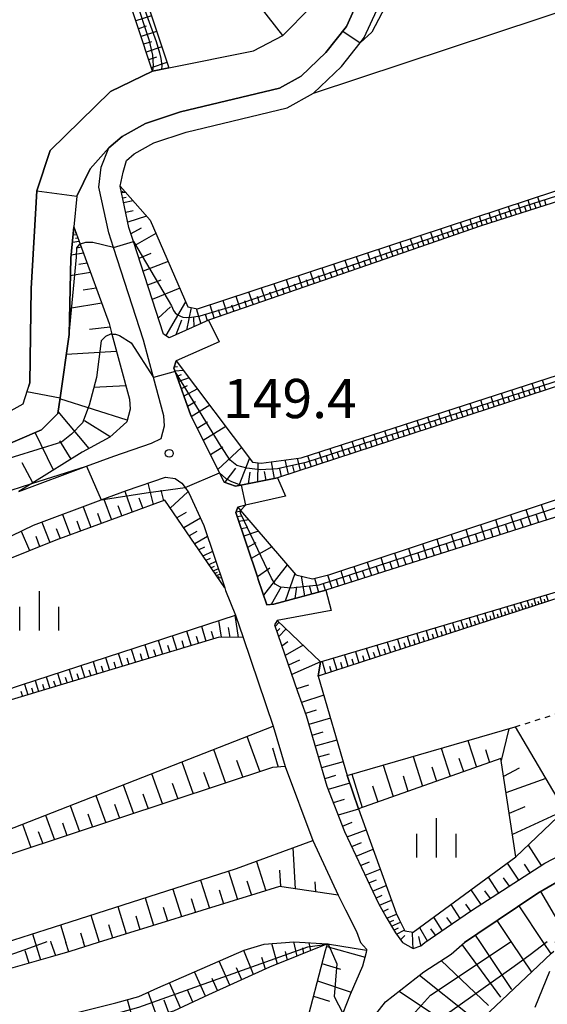
# Model space of a CAD drawing. Extents: x -18000 to -16000, y 88500 to 90000.
# Drawn here: x -17329 to -17278, y 88867 to 88961 of the extents above; entities that cross this region are included whole.
import ezdxf
from ezdxf.enums import TextEntityAlignment as Align

# ---------------------------------------------------------------- set-up
doc = ezdxf.new("R2010")
doc.units = 0
doc.linetypes.add('630100', pattern=[1, 0.5, -0.5])
for name, color, linetype in [('2101000', 7, 'Continuous'), ('2101001', 7, 'Continuous'), ('5101000', 4, 'Continuous'), ('6101110', 6, 'Continuous'), ('6101120', 6, 'Continuous'), ('6101990', 6, 'Continuous'), ('6110000', 1, '611000'), ('6301000', 3, '630100'), ('6302000', 3, 'Continuous'), ('6334000', 3, 'Continuous'), ('7101000', 2, 'Continuous'), ('7101001', 8, 'Continuous'), ('7102000', 6, 'Continuous'), ('7102001', 8, 'Continuous'), ('7201110', 2, 'Continuous'), ('7201120', 2, 'Continuous'), ('7201990', 2, 'Continuous'), ('7312000', 1, 'Continuous')]:
    doc.layers.add(name, color=color, linetype=linetype)
doc.styles.add('PlotAnnotation', font='MS Gothic.ttf')
doc.linetypes.add('611000', pattern='A,1,[3,dmdr.shx,S=0.2,R=0,X=0,Y=0],1', length=2)

# ---------------------------------------------------------------- blocks, each defined once
blk = doc.blocks.new('633400')
at = {"layer": '6334000'}
for points in [[(0, -0.75), (0, 0.75)], [(-0.75, -0.75), (-0.75, 0.15)], [(0.75, -0.75), (0.75, 0.15)]]:
    blk.add_lwpolyline(points, dxfattribs=at)
blk = doc.blocks.new('731200')
at = {"layer": '7312000'}
blk.add_circle((0, 0), 0.15, dxfattribs=at)

msp = doc.modelspace()

# ---------------------------------------------------------------- linework, layer by layer
at = {"layer": '2101000', "flags": 128}
for points in [[(-17310.75, 88932.46), (-17314.49, 88930.77), (-17315.04, 88931.12), (-17317.91, 88939.99), (-17318.34, 88941.32), (-17319.19, 88945.27), (-17318.88, 88946.63), (-17318.58, 88947.74), (-17317.85, 88948.38), (-17315.95, 88949.43), (-17312.88, 88950.45), (-17303.22, 88952.78), (-17300.69, 88954.17), (-17298.03, 88956.72), (-17296.25, 88958.97), (-17295.84, 88959.49), (-17294.65, 88962.1), (-17293.12, 88967.24), (-17292.49, 88972.67)], [(-17328.86, 88916.07), (-17322.39, 88918.49), (-17319.78, 88919.46), (-17316.2, 88920.69), (-17315.26, 88921.16), (-17314.94, 88922.37), (-17315.01, 88923.33), (-17316, 88926.99), (-17316.96, 88930.56), (-17319.83, 88939.41), (-17320.28, 88940.8), (-17321.21, 88945.17), (-17320.99, 88947.11), (-17320.26, 88948.93), (-17319, 88950.03), (-17316.75, 88951.27), (-17313.43, 88952.38), (-17303.95, 88954.66), (-17301.88, 88955.8), (-17299.51, 88958.07), (-17297.56, 88960.54), (-17296.53, 88962.81)], [(-17309.72, 88930.4), (-17313.83, 88928.59), (-17314.04, 88927.87), (-17313.93, 88927.57), (-17312.44, 88923.34), (-17309.7, 88917.88), (-17309.25, 88916.98), (-17308.15, 88916.59), (-17307.64, 88916.69), (-17304.13, 88917.39)], [(-17332.58, 88910.41), (-17327.48, 88912.85), (-17321, 88915.27), (-17318.59, 88916.17), (-17314.86, 88917.46), (-17313.94, 88917.31), (-17313.29, 88916.89), (-17312.98, 88916.45), (-17312.63, 88915.95), (-17311.18, 88912.84), (-17309.19, 88906.87), (-17309.1, 88906.63), (-17308.17, 88904.27), (-17307.43, 88902.12), (-17304.56, 88893.66), (-17303.42, 88889.79), (-17300.77, 88882.72), (-17298.34, 88877.5), (-17297.63, 88876.08), (-17296.6, 88874.02), (-17296.22, 88872.97)], [(-17303.38, 88915.63), (-17307.21, 88914.76), (-17307.94, 88914.59), (-17308.11, 88914.06), (-17306.06, 88907.92), (-17305.98, 88907.67), (-17305.17, 88905.25), (-17304.5, 88905.31), (-17299.51, 88906.66)], [(-17299, 88904.71), (-17304.16, 88903.76), (-17304.43, 88903.34), (-17302.22, 88896.97), (-17301.41, 88894.66), (-17299.43, 88887.91), (-17297.73, 88883.58), (-17294.5, 88876.69), (-17293.74, 88875.39), (-17292.85, 88873.87), (-17292.19, 88872.97)], [(-17290.05, 88872.97), (-17288.02, 88874.36), (-17285.58, 88876.03), (-17278.58, 88880.56), (-17270.42, 88884.8), (-17261.61, 88890.23)], [(-17277.55, 88872.97), (-17276.2, 88878.69), (-17276.29, 88879.41), (-17279.26, 88877.67), (-17285, 88873.82), (-17286.27, 88872.97)], [(-17296.22, 88872.97), (-17295.64, 88872.31), (-17295.64, 88872.23), (-17295.65, 88872), (-17296.03, 88870.69), (-17297.21, 88867.98), (-17297.89, 88866.19)], [(-17294.75, 88866.1), (-17293.83, 88867.28), (-17290.15, 88870.16), (-17287.55, 88871.85), (-17286.27, 88872.97)], [(-17292.19, 88872.97), (-17291.18, 88872.38), (-17290.45, 88872.63), (-17290.05, 88872.97)]]:
    msp.add_lwpolyline(points, dxfattribs=at)
at = {"layer": '2101001', "flags": 128}
for points in [[(-17310.75, 88932.46), (-17309.72, 88930.4)], [(-17304.13, 88917.39), (-17303.38, 88915.63)], [(-17299.51, 88906.66), (-17299, 88904.71)]]:
    msp.add_lwpolyline(points, dxfattribs=at)
at = {"layer": '5101000', "flags": 128}
for points in [[(-17296.53, 88962.81), (-17297.56, 88960.54), (-17299.51, 88958.07), (-17301.88, 88955.8), (-17303.95, 88954.66), (-17313.43, 88952.38), (-17316.75, 88951.27), (-17319, 88950.03), (-17320.26, 88948.93), (-17322.04, 88946.93), (-17323.31, 88944.31), (-17323.6, 88941.4), (-17323.91, 88938.39), (-17324.07, 88931.11), (-17324.93, 88925.05), (-17325.15, 88923.54), (-17326.69, 88921.99), (-17333.38, 88919.11)], [(-17330.79, 88923.2), (-17328.46, 88924.45), (-17327.83, 88926.46), (-17327.68, 88935.48), (-17327.14, 88944.82), (-17325.88, 88948.7), (-17320.11, 88954.34), (-17316.1, 88956.26), (-17314.54, 88956.58), (-17306.43, 88958.22), (-17303.64, 88959.67), (-17301, 88962.35)]]:
    msp.add_lwpolyline(points, dxfattribs=at)
at = {"layer": '6101110', "flags": 128}
for points in [[(-17316.1, 88956.26), (-17319.02, 88965.16), (-17327.63, 88987.63)], [(-17233.9, 88957.25), (-17238.28, 88956.29), (-17284.68, 88941.48), (-17310.75, 88932.46), (-17314.49, 88930.77), (-17315.04, 88931.12), (-17317.91, 88939.99), (-17318.34, 88941.32), (-17319.19, 88945.27)], [(-17323.6, 88941.4), (-17323, 88939.74), (-17320.24, 88932.14), (-17319.97, 88931.12), (-17318.3, 88924.91), (-17318.22, 88923.96), (-17318.54, 88922.74), (-17320.18, 88921.28), (-17322.81, 88919.85), (-17327.63, 88916.84), (-17328.86, 88916.07)], [(-17237.78, 88938.92), (-17265.52, 88930.03), (-17304.13, 88917.39), (-17307.64, 88916.69), (-17308.15, 88916.59), (-17309.25, 88916.98), (-17309.7, 88917.88), (-17312.44, 88923.34), (-17313.93, 88927.57), (-17314.04, 88927.87), (-17313.83, 88928.59)], [(-17236.36, 88926.72), (-17299.51, 88906.66), (-17304.5, 88905.31), (-17305.17, 88905.25), (-17305.98, 88907.67), (-17306.06, 88907.92), (-17308.11, 88914.06), (-17307.94, 88914.59)], [(-17237.5, 88918.87), (-17241.32, 88917.62), (-17300.26, 88898.44)], [(-17309.19, 88906.87), (-17314.91, 88915.25), (-17325.34, 88911.43), (-17338.43, 88906.18)], [(-17304.16, 88903.76), (-17304.43, 88903.34), (-17302.22, 88896.97), (-17301.41, 88894.66), (-17299.43, 88887.91), (-17297.73, 88883.58), (-17294.5, 88876.69), (-17293.74, 88875.39), (-17292.85, 88873.87), (-17292.19, 88872.97), (-17291.18, 88872.38), (-17290.45, 88872.63), (-17290.05, 88872.97), (-17288.02, 88874.36), (-17285.58, 88876.03), (-17278.58, 88880.56), (-17270.42, 88884.8), (-17261.61, 88890.23)], [(-17307.43, 88902.12), (-17309.73, 88902.14), (-17331.32, 88895.64), (-17367.02, 88883.5)], [(-17281.36, 88881.15), (-17282.8, 88890.56), (-17296.41, 88885.75)], [(-17303.42, 88889.79), (-17304.62, 88889.68), (-17339.1, 88878.27), (-17356.4, 88872.97), (-17359.23, 88871.62), (-17362.95, 88870.05), (-17374.76, 88867.15)], [(-17298.34, 88877.5), (-17303.95, 88878.32), (-17306.22, 88877.62), (-17321.29, 88872.97), (-17324, 88872.11), (-17325.89, 88871.57), (-17332.36, 88869.71), (-17351.19, 88862.51), (-17371.54, 88856.12)], [(-17299.37, 88872.84), (-17304.9, 88870.59), (-17310.75, 88867.96), (-17314.08, 88866.38), (-17318.79, 88865.04), (-17323.56, 88863.85), (-17328.92, 88862.06), (-17333.48, 88860.27), (-17337.88, 88858.54), (-17342.49, 88856.79), (-17348.44, 88854.99), (-17353.4, 88853.45), (-17361.76, 88850.35), (-17369.56, 88847.29)], [(-17301.63, 88848.06), (-17303.07, 88851.35), (-17303.19, 88852.12), (-17303.54, 88854.26), (-17303.2, 88858.51), (-17301.57, 88864.48), (-17299.56, 88872.19), (-17299.37, 88872.84)]]:
    msp.add_lwpolyline(points, dxfattribs=at)
at = {"layer": '6101120', "flags": 128}
for points in [[(-17327.63, 88987.63), (-17326.69, 88987.63), (-17325.04, 88987.62), (-17324.87, 88987.62), (-17314.54, 88956.58), (-17316.1, 88956.26)], [(-17319.19, 88945.27), (-17316.3, 88942.02), (-17312.72, 88933.75), (-17311.79, 88933.55), (-17266.97, 88948.32), (-17234.19, 88958.75), (-17234.04, 88957.95), (-17233.9, 88957.25)], [(-17379.72, 88874.43), (-17377.4, 88876.38), (-17375.9, 88878.33), (-17374.66, 88880.1), (-17370.9, 88887.72), (-17368.2, 88892.39), (-17365.56, 88895.2), (-17363.65, 88896.86), (-17360.33, 88898.25), (-17355.42, 88900.39), (-17348.67, 88903.83), (-17346.25, 88906.11), (-17344.48, 88908.81), (-17340.8, 88914.3), (-17338.41, 88916.6), (-17333.38, 88919.11), (-17326.69, 88921.99), (-17325.15, 88923.54), (-17324.93, 88925.05), (-17324.07, 88931.11), (-17323.91, 88938.39), (-17323.6, 88941.4)], [(-17313.83, 88928.59), (-17306.52, 88918.89), (-17305.7, 88918.79), (-17301.89, 88919.31), (-17256.73, 88933.88), (-17236.77, 88940.52), (-17237.48, 88939.4), (-17237.78, 88938.92)], [(-17307.94, 88914.59), (-17307.67, 88914.27), (-17302.39, 88908.13), (-17300.78, 88907.73), (-17299.14, 88908.15), (-17245.66, 88925.84), (-17235.67, 88930.27), (-17236.15, 88927.8), (-17236.36, 88926.72)], [(-17300.26, 88898.44), (-17300.02, 88899.79), (-17273.16, 88907.75), (-17239.69, 88919.4), (-17237.5, 88918.87)], [(-17338.43, 88906.18), (-17335.18, 88908.79), (-17332.58, 88910.41), (-17327.48, 88912.85), (-17321, 88915.27), (-17318.59, 88916.17), (-17314.86, 88917.46), (-17313.94, 88917.31), (-17313.29, 88916.89), (-17312.98, 88916.45), (-17312.63, 88915.95), (-17311.18, 88912.84), (-17309.19, 88906.87)], [(-17367.02, 88883.5), (-17363.5, 88885.61), (-17352.73, 88889.42), (-17328.61, 88897.59), (-17308.17, 88904.27), (-17307.43, 88902.12)], [(-17304.16, 88903.76), (-17300.02, 88899.79), (-17300.26, 88898.44), (-17297.48, 88888.92), (-17296.41, 88885.75), (-17292.8, 88875.77), (-17292.51, 88875.17), (-17291.98, 88874.06), (-17291.16, 88873.96), (-17290.1, 88874.73), (-17281.36, 88881.15), (-17276.69, 88885.59), (-17261.61, 88890.23)], [(-17374.76, 88867.15), (-17374.86, 88869.39), (-17372.57, 88870.55), (-17360.97, 88872.97), (-17338.87, 88880.23), (-17304.56, 88893.66), (-17303.42, 88889.79)], [(-17296.41, 88885.75), (-17297.48, 88888.92), (-17281.41, 88893.58), (-17276.69, 88885.59), (-17281.36, 88881.15)], [(-17371.54, 88856.12), (-17371.82, 88857.27), (-17372.09, 88858.42), (-17371.08, 88858.69), (-17364.01, 88860.52), (-17357.55, 88862.73), (-17344.8, 88867.57), (-17335.68, 88871.03), (-17330.14, 88872.97), (-17327.76, 88873.73), (-17325.57, 88874.43), (-17308.05, 88880.02), (-17300.77, 88882.72), (-17298.34, 88877.5)], [(-17369.56, 88847.29), (-17370.19, 88848.75), (-17370.78, 88850.1), (-17361.41, 88853.86), (-17354.14, 88856.23), (-17350.36, 88857.19), (-17347.72, 88857.58), (-17345.57, 88858.26), (-17338.23, 88861.54), (-17333.94, 88863.17), (-17326.74, 88865.42), (-17319.6, 88867.18), (-17317.41, 88867.79), (-17315.58, 88868.61), (-17307.33, 88872.23), (-17305.41, 88872.79), (-17302.57, 88873.02), (-17299.37, 88872.84)], [(-17299.37, 88872.84), (-17295.64, 88872.23), (-17295.65, 88872), (-17296.03, 88870.69), (-17297.21, 88867.98), (-17297.89, 88866.19), (-17298.4, 88864.85), (-17299.31, 88861.67), (-17299.81, 88857.79), (-17299.56, 88847.99), (-17300.63, 88848.03), (-17301.63, 88848.06)]]:
    msp.add_lwpolyline(points, dxfattribs=at)
at = {"layer": '6101990', "flags": 128}
for points in [[(-17316.2, 88961.56), (-17317.68, 88961.07)], [(-17316.69, 88960.57), (-17317.44, 88960.33)], [(-17315.71, 88960.08), (-17317.19, 88959.59)], [(-17316.2, 88959.09), (-17316.95, 88958.84)], [(-17315.21, 88958.59), (-17316.7, 88958.1)], [(-17315.71, 88957.6), (-17316.46, 88957.35)], [(-17314.71, 88957.1), (-17316.21, 88956.6)], [(-17318.65, 88944.66), (-17319.06, 88944.68), (-17318.94, 88944.8)], [(-17318.62, 88944.2), (-17318.94, 88944.13)], [(-17317.95, 88943.87), (-17318.85, 88943.68)], [(-17281.15, 88943.65), (-17280.85, 88942.71)], [(-17280.22, 88943.96), (-17279.91, 88943.01)], [(-17279.59, 88943.63), (-17279.43, 88943.16)], [(-17279.27, 88944.27), (-17278.96, 88943.31)], [(-17278.63, 88943.94), (-17278.48, 88943.46)], [(-17317.95, 88942.92), (-17318.65, 88942.76)], [(-17283.94, 88942.73), (-17283.64, 88941.81)], [(-17283.02, 88943.03), (-17282.72, 88942.11)], [(-17282.4, 88942.72), (-17282.25, 88942.26)], [(-17282.08, 88943.34), (-17281.78, 88942.41)], [(-17281.47, 88943.02), (-17281.32, 88942.56)], [(-17280.53, 88943.33), (-17280.38, 88942.86)], [(-17316.66, 88942.42), (-17318.45, 88941.83)], [(-17286.68, 88941.83), (-17286.37, 88940.9)], [(-17285.76, 88942.13), (-17285.46, 88941.21)], [(-17285.16, 88941.82), (-17285.01, 88941.37)], [(-17284.85, 88942.43), (-17284.56, 88941.52)], [(-17284.25, 88942.12), (-17284.1, 88941.67)], [(-17283.33, 88942.42), (-17283.18, 88941.96)], [(-17323.38, 88940.8), (-17323.52, 88940.78)], [(-17317.18, 88941.26), (-17318.15, 88940.71)], [(-17315.76, 88940.76), (-17317.79, 88939.6)], [(-17289.51, 88940.89), (-17289.18, 88939.93)], [(-17288.55, 88941.21), (-17288.23, 88940.25)], [(-17287.92, 88940.89), (-17287.76, 88940.42)], [(-17287.61, 88941.52), (-17287.29, 88940.58)], [(-17286.99, 88941.21), (-17286.83, 88940.74)], [(-17286.07, 88941.52), (-17285.91, 88941.06)], [(-17323.09, 88940), (-17323.75, 88939.9)], [(-17323.32, 88940.63), (-17323.68, 88940.58)], [(-17323.21, 88940.31), (-17323.46, 88940.28)], [(-17292.46, 88939.92), (-17292.12, 88938.91)], [(-17291.46, 88940.25), (-17291.12, 88939.25)], [(-17290.8, 88939.92), (-17290.63, 88939.42)], [(-17290.48, 88940.57), (-17290.14, 88939.59)], [(-17289.83, 88940.25), (-17289.66, 88939.76)], [(-17288.87, 88940.57), (-17288.7, 88940.09)], [(-17322.68, 88938.86), (-17323.88, 88938.68)], [(-17322.88, 88939.43), (-17323.35, 88939.36)], [(-17316.26, 88938.85), (-17317.39, 88938.37)], [(-17295.55, 88938.9), (-17295.19, 88937.84)], [(-17294.5, 88939.25), (-17294.15, 88938.2)], [(-17293.82, 88938.9), (-17293.64, 88938.38)], [(-17293.48, 88939.58), (-17293.13, 88938.56)], [(-17292.8, 88939.24), (-17292.62, 88938.73)], [(-17291.79, 88939.58), (-17291.62, 88939.08)], [(-17322.34, 88937.93), (-17323.13, 88937.8)], [(-17314.59, 88938.06), (-17316.99, 88937.15)], [(-17297.69, 88938.2), (-17297.32, 88937.11)], [(-17296.61, 88938.55), (-17296.25, 88937.48)], [(-17295.9, 88938.19), (-17295.72, 88937.66)], [(-17294.85, 88938.55), (-17294.67, 88938.02)], [(-17322.01, 88937.01), (-17323.95, 88936.69)], [(-17301.01, 88937.1), (-17300.63, 88935.96)], [(-17299.89, 88937.47), (-17299.51, 88936.35)], [(-17299.15, 88937.1), (-17298.96, 88936.54)], [(-17298.78, 88937.84), (-17298.41, 88936.73)], [(-17298.05, 88937.47), (-17297.86, 88936.92)], [(-17296.97, 88937.83), (-17296.78, 88937.29)], [(-17315.29, 88936.28), (-17316.56, 88935.8)], [(-17303.32, 88936.34), (-17302.92, 88935.17)], [(-17302.16, 88936.72), (-17301.77, 88935.57)], [(-17301.39, 88936.34), (-17301.2, 88935.76)], [(-17300.26, 88936.72), (-17300.07, 88936.15)], [(-17321.47, 88935.54), (-17322.73, 88935.34)], [(-17313.48, 88935.51), (-17316.12, 88934.45)], [(-17306.9, 88935.16), (-17306.48, 88933.93)], [(-17305.69, 88935.56), (-17305.28, 88934.35)], [(-17304.89, 88935.16), (-17304.68, 88934.56)], [(-17304.49, 88935.95), (-17304.09, 88934.76)], [(-17303.7, 88935.56), (-17303.5, 88934.96)], [(-17302.54, 88935.95), (-17302.34, 88935.37)], [(-17320.94, 88934.08), (-17324.02, 88933.57)], [(-17312.93, 88934.23), (-17314.83, 88930.99)], [(-17309.38, 88934.34), (-17308.95, 88933.08)], [(-17308.13, 88934.75), (-17307.71, 88933.51)], [(-17307.31, 88934.34), (-17307.1, 88933.72)], [(-17306.09, 88934.75), (-17305.88, 88934.14)], [(-17314.36, 88933.75), (-17315.54, 88932.67)], [(-17312.41, 88933.68), (-17312.84, 88931.51)], [(-17311.91, 88933.57), (-17311.46, 88932.13)], [(-17310.61, 88933.93), (-17310.21, 88932.64)], [(-17309.8, 88933.5), (-17309.58, 88932.86)], [(-17308.54, 88933.92), (-17308.33, 88933.29)], [(-17313.31, 88932.46), (-17313.85, 88931.06)], [(-17312.17, 88932.73), (-17312.15, 88931.82)], [(-17311.05, 88933.07), (-17310.85, 88932.41)], [(-17320.15, 88931.8), (-17322.11, 88931.58)], [(-17319.52, 88929.46), (-17324.35, 88929.17)], [(-17313.7, 88928), (-17314.01, 88927.98)], [(-17313.12, 88927.64), (-17313.94, 88927.59)], [(-17313.34, 88927.23), (-17313.76, 88927.09)], [(-17312.58, 88926.94), (-17313.58, 88926.59)], [(-17278.84, 88926.75), (-17278.53, 88925.77)], [(-17318.64, 88926.2), (-17321.73, 88926.03)], [(-17312.79, 88926.19), (-17313.34, 88925.89)], [(-17311.8, 88925.9), (-17313.1, 88925.19)], [(-17281.78, 88925.8), (-17281.46, 88924.81)], [(-17280.8, 88926.11), (-17280.48, 88925.13)], [(-17280.15, 88925.78), (-17279.99, 88925.29)], [(-17279.82, 88926.43), (-17279.5, 88925.45)], [(-17279.17, 88926.1), (-17279.02, 88925.61)], [(-17318.5, 88922.9), (-17324.95, 88924.94)], [(-17311.98, 88924.67), (-17312.75, 88924.21)], [(-17284.75, 88924.84), (-17284.43, 88923.84)], [(-17283.76, 88925.16), (-17283.44, 88924.17)], [(-17283.1, 88924.82), (-17282.94, 88924.33)], [(-17282.77, 88925.48), (-17282.45, 88924.49)], [(-17282.12, 88925.14), (-17281.95, 88924.65)], [(-17281.13, 88925.46), (-17280.97, 88924.97)], [(-17322.16, 88920.21), (-17325.12, 88923.73)], [(-17310.62, 88924.33), (-17312.39, 88923.23)], [(-17287.77, 88923.87), (-17287.44, 88922.86)], [(-17286.76, 88924.19), (-17286.43, 88923.19)], [(-17286.09, 88923.85), (-17285.93, 88923.35)], [(-17285.75, 88924.52), (-17285.43, 88923.51)], [(-17285.09, 88924.18), (-17284.93, 88923.68)], [(-17284.1, 88924.5), (-17283.93, 88924)], [(-17320.14, 88921.32), (-17322.59, 88922.85)], [(-17290.81, 88922.89), (-17290.48, 88921.86)], [(-17289.79, 88923.21), (-17289.46, 88922.19)], [(-17289.12, 88922.87), (-17288.95, 88922.36)], [(-17288.78, 88923.54), (-17288.45, 88922.53)], [(-17288.11, 88923.2), (-17287.94, 88922.69)], [(-17287.1, 88923.53), (-17286.93, 88923.02)], [(-17310.84, 88922.71), (-17311.82, 88922.1)], [(-17309.09, 88922.3), (-17311.25, 88920.96)], [(-17293.9, 88921.89), (-17293.56, 88920.85)], [(-17292.87, 88922.22), (-17292.53, 88921.19)], [(-17292.19, 88921.87), (-17292.02, 88921.36)], [(-17291.84, 88922.55), (-17291.5, 88921.53)], [(-17291.16, 88922.21), (-17290.99, 88921.69)], [(-17290.14, 88922.54), (-17289.97, 88922.03)], [(-17325.57, 88918.13), (-17327.31, 88921.72)], [(-17323.87, 88919.19), (-17324.95, 88920.93)], [(-17295.98, 88921.22), (-17295.64, 88920.17)], [(-17294.94, 88921.55), (-17294.6, 88920.51)], [(-17294.25, 88921.2), (-17294.08, 88920.68)], [(-17293.22, 88921.54), (-17293.05, 88921.02)], [(-17309.36, 88920.32), (-17310.55, 88919.58)], [(-17307.58, 88920.3), (-17309.86, 88918.19)], [(-17299.13, 88920.2), (-17298.79, 88919.14)], [(-17298.08, 88920.54), (-17297.74, 88919.49)], [(-17297.38, 88920.19), (-17297.21, 88919.66)], [(-17297.03, 88920.88), (-17296.69, 88919.83)], [(-17296.33, 88920.53), (-17296.16, 88920)], [(-17295.29, 88920.86), (-17295.12, 88920.34)], [(-17306.81, 88919.28), (-17307.85, 88916.65)], [(-17303.45, 88919.1), (-17303.12, 88917.73)], [(-17302.26, 88919.26), (-17301.98, 88918.1)], [(-17301.26, 88919.52), (-17300.91, 88918.45)], [(-17300.55, 88919.15), (-17300.38, 88918.62)], [(-17300.19, 88919.86), (-17299.85, 88918.8)], [(-17299.49, 88919.5), (-17299.32, 88918.97)], [(-17298.44, 88919.84), (-17298.26, 88919.31)], [(-17327.53, 88916.9), (-17328.54, 88918.83)], [(-17308.15, 88918.31), (-17309.19, 88916.96)], [(-17306.01, 88918.83), (-17306.06, 88917.01)], [(-17304.74, 88918.92), (-17304.47, 88917.33)], [(-17303.94, 88918.26), (-17303.79, 88917.51)], [(-17302.7, 88918.55), (-17302.55, 88917.91)], [(-17301.62, 88918.81), (-17301.45, 88918.27)], [(-17306.79, 88917.93), (-17306.95, 88916.83)], [(-17305.4, 88917.99), (-17305.26, 88917.17)], [(-17316.53, 88916.88), (-17316.03, 88914.84)], [(-17315.29, 88916.21), (-17315.05, 88915.2)], [(-17320.75, 88915.36), (-17320.01, 88913.38)], [(-17318.75, 88916.11), (-17318.03, 88914.11)], [(-17317.39, 88915.47), (-17317.03, 88914.47)], [(-17312.71, 88916.06), (-17314.4, 88914.5)], [(-17322.71, 88914.63), (-17321.99, 88912.66)], [(-17319.39, 88914.74), (-17319.02, 88913.74)], [(-17280.4, 88914.35), (-17279.93, 88912.88)], [(-17278.92, 88914.84), (-17278.44, 88913.35)], [(-17324.69, 88913.89), (-17323.96, 88911.94)], [(-17321.36, 88914.01), (-17321, 88913.02)], [(-17312.88, 88914.07), (-17313.75, 88913.56)], [(-17311.5, 88913.52), (-17313.11, 88912.61)], [(-17307.6, 88914.19), (-17308.09, 88914.12)], [(-17307.61, 88913.72), (-17307.98, 88913.67)], [(-17283.31, 88913.39), (-17282.85, 88911.95)], [(-17281.86, 88913.86), (-17281.39, 88912.41)], [(-17280.9, 88913.38), (-17280.66, 88912.65)], [(-17279.42, 88913.86), (-17279.18, 88913.12)], [(-17326.66, 88913.16), (-17325.91, 88911.21)], [(-17325.3, 88912.56), (-17324.93, 88911.58)], [(-17323.33, 88913.28), (-17322.97, 88912.3)], [(-17306.88, 88913.36), (-17307.83, 88913.22)], [(-17306.99, 88912.65), (-17307.59, 88912.52)], [(-17286.15, 88912.45), (-17285.7, 88911.05)], [(-17284.74, 88912.91), (-17284.28, 88911.5)], [(-17283.79, 88912.44), (-17283.56, 88911.73)], [(-17282.35, 88912.9), (-17282.12, 88912.18)], [(-17328.66, 88912.28), (-17327.85, 88910.43)], [(-17327.25, 88911.8), (-17326.88, 88910.82)], [(-17311.85, 88912.25), (-17312.59, 88911.84)], [(-17310.82, 88911.77), (-17312.06, 88911.08)], [(-17305.96, 88912.28), (-17307.36, 88911.82)], [(-17288.92, 88911.53), (-17288.48, 88910.16)], [(-17287.54, 88911.98), (-17287.1, 88910.6)], [(-17286.62, 88911.52), (-17286.4, 88910.83)], [(-17285.22, 88911.98), (-17284.99, 88911.27)], [(-17311.12, 88910.76), (-17311.66, 88910.5)], [(-17306.21, 88911.19), (-17307, 88910.74)], [(-17304.67, 88910.78), (-17306.65, 88909.67)], [(-17291.63, 88910.63), (-17291.2, 88909.3)], [(-17290.28, 88911.08), (-17289.85, 88909.73)], [(-17289.38, 88910.63), (-17289.16, 88909.95)], [(-17288.01, 88911.07), (-17287.79, 88910.38)], [(-17310.35, 88910.36), (-17311.27, 88909.91)], [(-17310.59, 88909.68), (-17310.98, 88909.49)], [(-17294.27, 88909.76), (-17293.85, 88908.46)], [(-17292.96, 88910.19), (-17292.53, 88908.88)], [(-17292.08, 88909.75), (-17291.86, 88909.09)], [(-17290.74, 88910.19), (-17290.52, 88909.52)], [(-17310.03, 88909.4), (-17310.69, 88909.07)], [(-17310.2, 88908.91), (-17310.49, 88908.77)], [(-17309.8, 88908.7), (-17310.28, 88908.46)], [(-17304.86, 88908.76), (-17306.06, 88907.91)], [(-17303.21, 88909.08), (-17305.48, 88906.16)], [(-17296.85, 88908.91), (-17296.44, 88907.64)], [(-17295.57, 88909.33), (-17295.15, 88908.05)], [(-17294.71, 88908.9), (-17294.5, 88908.25)], [(-17293.4, 88909.32), (-17293.19, 88908.67)], [(-17309.92, 88908.34), (-17310.13, 88908.24)], [(-17309.63, 88908.19), (-17309.98, 88908.02)], [(-17309.51, 88907.83), (-17309.82, 88907.78), (-17309.72, 88907.94)], [(-17302.49, 88908.24), (-17303.4, 88905.61)], [(-17301.87, 88908), (-17301.55, 88906.11)], [(-17300.59, 88907.78), (-17300.23, 88906.47)], [(-17299.35, 88908.1), (-17298.96, 88906.83)], [(-17298.09, 88908.49), (-17297.71, 88907.23)], [(-17297.28, 88908.07), (-17297.07, 88907.43)], [(-17296, 88908.48), (-17295.79, 88907.84)], [(-17303.8, 88906.98), (-17304.74, 88905.29)], [(-17302.32, 88906.97), (-17302.47, 88905.86)], [(-17301.11, 88907.08), (-17300.89, 88906.29)], [(-17299.78, 88907.29), (-17299.59, 88906.64)], [(-17298.53, 88907.66), (-17298.34, 88907.03)], [(-17279.05, 88906), (-17278.86, 88905.4)], [(-17278.46, 88906.18), (-17278.28, 88905.59)], [(-17282.22, 88905.06), (-17282, 88904.38)], [(-17281.55, 88905.26), (-17281.34, 88904.6)], [(-17281.12, 88905.03), (-17281.02, 88904.7)], [(-17280.9, 88905.45), (-17280.7, 88904.81)], [(-17280.48, 88905.23), (-17280.38, 88904.91)], [(-17280.27, 88905.64), (-17280.07, 88905.01)], [(-17279.86, 88905.42), (-17279.76, 88905.11)], [(-17279.65, 88905.83), (-17279.46, 88905.21)], [(-17279.25, 88905.61), (-17279.16, 88905.31)], [(-17278.66, 88905.79), (-17278.57, 88905.5)], [(-17308.22, 88904.26), (-17307.9, 88902.12)], [(-17285.83, 88903.99), (-17285.59, 88903.22)], [(-17285.07, 88904.22), (-17284.83, 88903.46)], [(-17284.58, 88903.96), (-17284.46, 88903.58)], [(-17284.33, 88904.44), (-17284.1, 88903.7)], [(-17283.85, 88904.18), (-17283.74, 88903.82)], [(-17283.6, 88904.65), (-17283.38, 88903.93)], [(-17283.14, 88904.4), (-17283.03, 88904.05)], [(-17282.9, 88904.86), (-17282.68, 88904.16)], [(-17282.45, 88904.62), (-17282.34, 88904.27)], [(-17281.78, 88904.83), (-17281.67, 88904.49)], [(-17311.4, 88903.22), (-17310.98, 88901.77)], [(-17309.77, 88903.75), (-17309.52, 88902.14)], [(-17308.85, 88903.07), (-17308.71, 88902.13)], [(-17303.98, 88903.59), (-17304.38, 88903.18)], [(-17304.24, 88903.57), (-17304.37, 88903.44)], [(-17289.08, 88903.03), (-17288.81, 88902.17)], [(-17288.23, 88903.28), (-17287.97, 88902.44)], [(-17287.41, 88903.53), (-17287.15, 88902.71)], [(-17286.88, 88903.24), (-17286.76, 88902.84)], [(-17286.61, 88903.76), (-17286.36, 88902.97)], [(-17286.1, 88903.49), (-17285.97, 88903.09)], [(-17285.33, 88903.72), (-17285.21, 88903.34)], [(-17314.2, 88902.3), (-17313.77, 88900.92)], [(-17312.83, 88902.75), (-17312.39, 88901.34)], [(-17311.91, 88902.26), (-17311.69, 88901.55)], [(-17310.47, 88902.72), (-17310.26, 88901.98)], [(-17303.93, 88902.98), (-17304.21, 88902.69)], [(-17303.31, 88902.95), (-17304.04, 88902.2)], [(-17291.75, 88902.24), (-17291.46, 88901.31)], [(-17290.83, 88902.51), (-17290.55, 88901.6)], [(-17290.25, 88902.19), (-17290.11, 88901.75)], [(-17289.94, 88902.78), (-17289.67, 88901.89)], [(-17289.37, 88902.47), (-17289.24, 88902.03)], [(-17288.52, 88902.73), (-17288.39, 88902.31)], [(-17287.69, 88902.99), (-17287.56, 88902.57)], [(-17316.84, 88901.43), (-17316.43, 88900.12)], [(-17315.54, 88901.86), (-17315.12, 88900.52)], [(-17314.66, 88901.4), (-17314.44, 88900.72)], [(-17313.3, 88901.83), (-17313.08, 88901.13)], [(-17303.15, 88901.71), (-17303.72, 88901.29)], [(-17301.7, 88901.4), (-17303.41, 88900.39)], [(-17294.63, 88901.39), (-17294.32, 88900.38)], [(-17293.65, 88901.68), (-17293.34, 88900.69)], [(-17293.01, 88901.34), (-17292.86, 88900.85)], [(-17292.68, 88901.96), (-17292.39, 88901)], [(-17292.07, 88901.63), (-17291.92, 88901.16)], [(-17291.15, 88901.92), (-17291, 88901.45)], [(-17320.58, 88900.21), (-17320.2, 88898.99)], [(-17319.37, 88900.61), (-17318.97, 88899.36)], [(-17318.12, 88901.02), (-17317.72, 88899.74)], [(-17317.28, 88900.58), (-17317.08, 88899.93)], [(-17315.98, 88900.98), (-17315.78, 88900.32)], [(-17297.75, 88900.46), (-17297.42, 88899.37)], [(-17296.69, 88900.78), (-17296.36, 88899.71)], [(-17296, 88900.41), (-17295.84, 88899.88)], [(-17295.65, 88901.09), (-17295.32, 88900.05)], [(-17294.98, 88900.72), (-17294.82, 88900.21)], [(-17293.98, 88901.03), (-17293.83, 88900.54)], [(-17322.93, 88899.44), (-17322.57, 88898.28)], [(-17321.77, 88899.82), (-17321.4, 88898.63)], [(-17320.99, 88899.41), (-17320.8, 88898.81)], [(-17319.78, 88899.79), (-17319.59, 88899.17)], [(-17318.54, 88900.18), (-17318.35, 88899.55)], [(-17302.04, 88899.94), (-17303.09, 88899.49)], [(-17300.02, 88899.79), (-17302.78, 88898.59)], [(-17299.86, 88899.84), (-17299.54, 88898.68)], [(-17299.17, 88899.39), (-17299.01, 88898.85)], [(-17298.82, 88900.15), (-17298.48, 88899.02)], [(-17298.13, 88899.75), (-17297.96, 88899.19)], [(-17297.05, 88900.08), (-17296.89, 88899.54)], [(-17326.25, 88898.36), (-17325.91, 88897.27)], [(-17325.17, 88898.71), (-17324.82, 88897.6)], [(-17324.44, 88898.33), (-17324.26, 88897.77)], [(-17324.06, 88899.07), (-17323.71, 88897.93)], [(-17323.32, 88898.68), (-17323.14, 88898.11)], [(-17322.17, 88899.04), (-17321.98, 88898.45)], [(-17328.34, 88897.67), (-17328.02, 88896.64)], [(-17327.31, 88898.01), (-17326.98, 88896.95)], [(-17326.61, 88897.65), (-17326.44, 88897.11)], [(-17325.54, 88897.98), (-17325.37, 88897.43)], [(-17301.18, 88897.56), (-17302.3, 88897.21)], [(-17328.68, 88897), (-17328.52, 88896.49)], [(-17327.66, 88897.32), (-17327.5, 88896.79)], [(-17299.72, 88896.6), (-17301.85, 88895.92)], [(-17300.44, 88895.18), (-17301.48, 88894.86)], [(-17299.08, 88894.4), (-17301.16, 88893.79)], [(-17307.06, 88892.68), (-17305.84, 88889.28)], [(-17299.81, 88893.06), (-17300.85, 88892.75)], [(-17282.03, 88893.4), (-17282.77, 88890.36)], [(-17298.47, 88892.32), (-17300.55, 88891.72)], [(-17285.93, 88892.27), (-17285.12, 88889.74)], [(-17310.26, 88891.43), (-17309.1, 88888.2)], [(-17304.62, 88891.58), (-17304.09, 88889.73)], [(-17299.21, 88890.98), (-17300.24, 88890.68)], [(-17288.48, 88891.53), (-17287.62, 88888.85)], [(-17284.26, 88891.41), (-17283.87, 88890.18)], [(-17313.3, 88890.24), (-17312.19, 88887.18)], [(-17308.06, 88890.4), (-17307.47, 88888.74)], [(-17297.87, 88890.25), (-17299.94, 88889.65)], [(-17294.03, 88889.92), (-17293.07, 88886.93)], [(-17291.18, 88890.75), (-17290.27, 88887.92)], [(-17286.79, 88890.6), (-17286.37, 88889.3)], [(-17316.18, 88889.11), (-17315.13, 88886.2)], [(-17311.21, 88889.26), (-17310.64, 88887.69)], [(-17298.6, 88888.92), (-17299.63, 88888.61)], [(-17297.05, 88889.05), (-17296.04, 88885.88)], [(-17289.39, 88889.76), (-17288.95, 88888.39)], [(-17281.05, 88889.64), (-17282.54, 88888.82)], [(-17318.91, 88888.04), (-17317.92, 88885.28)], [(-17314.2, 88888.18), (-17313.66, 88886.69)], [(-17297.23, 88888.19), (-17299.3, 88887.59)], [(-17292.14, 88888.88), (-17291.67, 88887.42)], [(-17278.49, 88888.64), (-17282.3, 88887.28)], [(-17321.51, 88887.03), (-17320.56, 88884.4)], [(-17317.03, 88887.16), (-17316.52, 88885.74)], [(-17295.05, 88887.94), (-17294.55, 88886.41)], [(-17319.72, 88886.19), (-17319.24, 88884.84)], [(-17297.78, 88886.64), (-17298.81, 88886.33)], [(-17326.31, 88885.15), (-17325.46, 88882.78)], [(-17323.97, 88886.06), (-17323.08, 88883.57)], [(-17322.28, 88885.27), (-17321.82, 88883.99)], [(-17296.4, 88885.71), (-17298.34, 88885.14)], [(-17280.48, 88885.93), (-17281.99, 88885.28)], [(-17276.69, 88885.59), (-17281.69, 88883.28)], [(-17328.53, 88884.28), (-17327.73, 88882.03)], [(-17324.71, 88884.39), (-17324.27, 88883.18)], [(-17297.92, 88884.07), (-17296.99, 88884.45)], [(-17327.01, 88883.56), (-17326.59, 88882.41)], [(-17297.48, 88883.05), (-17295.68, 88883.72)], [(-17297.05, 88882.14), (-17296.12, 88882.52)], [(-17302.67, 88882.02), (-17302.45, 88878.1)], [(-17296.62, 88881.22), (-17295.01, 88881.88)], [(-17280.19, 88882.26), (-17278.95, 88880.32)], [(-17306.16, 88880.72), (-17305.27, 88877.91)], [(-17296.2, 88880.33), (-17295.34, 88880.68)], [(-17282.17, 88880.55), (-17281.1, 88878.93)], [(-17280.55, 88880.45), (-17280.01, 88879.63)], [(-17308.83, 88879.77), (-17307.97, 88877.08)], [(-17303.96, 88879.88), (-17303.87, 88878.3)], [(-17295.76, 88879.39), (-17294.32, 88879.98)], [(-17311.49, 88878.92), (-17310.65, 88876.25)], [(-17307.07, 88878.85), (-17306.62, 88877.49)], [(-17300.56, 88878.77), (-17300.51, 88877.81)], [(-17295.42, 88878.65), (-17294.68, 88878.95)], [(-17284.01, 88879.2), (-17283.01, 88877.69)], [(-17282.58, 88879.15), (-17281.99, 88878.35)], [(-17314.16, 88878.07), (-17313.33, 88875.43)], [(-17309.73, 88878.01), (-17309.31, 88876.66)], [(-17295.06, 88877.88), (-17293.75, 88878.41)], [(-17285.65, 88878), (-17284.71, 88876.59)], [(-17284.35, 88877.9), (-17283.81, 88877.17)], [(-17316.8, 88877.23), (-17315.98, 88874.61)], [(-17312.41, 88877.17), (-17311.99, 88875.84)], [(-17294.74, 88877.2), (-17294.14, 88877.48)], [(-17294.4, 88876.52), (-17293.24, 88877)], [(-17319.41, 88876.39), (-17318.6, 88873.8)], [(-17315.06, 88876.33), (-17314.65, 88875.02)], [(-17294.05, 88875.93), (-17293.53, 88876.17)], [(-17287.58, 88876.58), (-17286.7, 88875.26)], [(-17286.17, 88876.61), (-17285.69, 88875.95)], [(-17322, 88875.57), (-17321.19, 88873)], [(-17317.7, 88875.51), (-17317.29, 88874.21)], [(-17293.68, 88875.29), (-17292.75, 88875.67)], [(-17293.45, 88874.9), (-17293.01, 88875.11)], [(-17293.23, 88874.51), (-17292.38, 88874.91)], [(-17289.23, 88875.37), (-17288.41, 88874.09)], [(-17287.99, 88875.36), (-17287.51, 88874.71)], [(-17324.9, 88874.64), (-17324.38, 88872.97)], [(-17322.96, 88873.87), (-17322.68, 88872.97)], [(-17320.3, 88874.69), (-17319.9, 88873.4)], [(-17293.01, 88874.15), (-17292.58, 88874.35)], [(-17292.78, 88873.77), (-17292.02, 88874.14)], [(-17291.21, 88872.97), (-17291.25, 88873.97)], [(-17290.58, 88874.38), (-17289.83, 88873.12)], [(-17289.53, 88874.28), (-17289.06, 88873.65)], [(-17327.57, 88873.79), (-17327.31, 88872.97)], [(-17327.31, 88872.97), (-17326.79, 88871.31)], [(-17325.83, 88873.09), (-17325.8, 88872.97)], [(-17325.8, 88872.97), (-17325.36, 88871.72)], [(-17324.1, 88872.08), (-17324.38, 88872.97)], [(-17322.55, 88872.57), (-17322.68, 88872.97)], [(-17302.26, 88871.66), (-17302.57, 88873.02)], [(-17300.97, 88872.19), (-17301.1, 88872.93)], [(-17291.97, 88873.62), (-17292.38, 88873.23)], [(-17291.18, 88872.38), (-17291.21, 88872.97)], [(-17290.66, 88873.53), (-17290.53, 88872.97)], [(-17290.53, 88872.97), (-17290.45, 88872.63)], [(-17327.89, 88870.99), (-17328.28, 88872.17)], [(-17306.42, 88869.91), (-17307.37, 88872.21)], [(-17304.13, 88870.9), (-17304.67, 88872.85)], [(-17303.2, 88871.28), (-17303.39, 88872.11)], [(-17301.62, 88871.92), (-17301.71, 88872.45)], [(-17299.44, 88872.59), (-17295.77, 88871.57)], [(-17308.71, 88868.88), (-17309.73, 88871.18)], [(-17305.28, 88870.42), (-17305.64, 88871.52)], [(-17311.03, 88867.83), (-17312.08, 88870.15)], [(-17307.56, 88869.4), (-17308.06, 88870.54)], [(-17299.89, 88870.95), (-17298.13, 88870.42)], [(-17309.87, 88868.36), (-17310.38, 88869.51)], [(-17300.31, 88869.31), (-17297.1, 88868.21)], [(-17315.69, 88865.92), (-17316.5, 88868.2)], [(-17313.4, 88866.7), (-17314.47, 88869.1)], [(-17312.22, 88867.27), (-17312.75, 88868.44)], [(-17317.88, 88865.3), (-17318.49, 88867.49)], [(-17314.52, 88866.25), (-17314.98, 88867.46)], [(-17300.7, 88867.83), (-17299.17, 88867.34)]]:
    msp.add_lwpolyline(points, dxfattribs=at)
at = {"layer": '6110000', "flags": 128}
for points in [[(-17270.9, 89020.56), (-17269.51, 89017.97), (-17268.74, 89016.55), (-17266.6, 89010.08), (-17266.73, 89006.91), (-17268.07, 89001.76), (-17271.28, 88996.3), (-17272.42, 88995.06), (-17277.36, 88993.08), (-17294.47, 88989.08), (-17296.44, 88988.62), (-17297.06, 88988), (-17297.85, 88986.43), (-17297.64, 88984.88), (-17295.95, 88977.38), (-17295.5, 88976.01), (-17294.47, 88972.9), (-17295.09, 88967.65), (-17296.53, 88962.81), (-17297.56, 88960.54), (-17299.51, 88958.07), (-17301.88, 88955.8), (-17303.95, 88954.66), (-17313.43, 88952.38), (-17316.75, 88951.27), (-17319, 88950.03), (-17320.26, 88948.93), (-17322.04, 88946.93), (-17323.31, 88944.31), (-17323.6, 88941.4), (-17323.91, 88938.39), (-17324.07, 88931.11), (-17324.93, 88925.05), (-17325.15, 88923.54), (-17326.69, 88921.99), (-17333.38, 88919.11), (-17338.41, 88916.6), (-17340.8, 88914.3), (-17344.48, 88908.81), (-17346.25, 88906.11), (-17348.67, 88903.83), (-17355.42, 88900.39), (-17360.33, 88898.25), (-17363.65, 88896.86), (-17365.56, 88895.2), (-17368.2, 88892.39), (-17370.9, 88887.72), (-17374.66, 88880.1), (-17375.9, 88878.33), (-17377.4, 88876.38), (-17379.72, 88874.43), (-17381.04, 88873.94), (-17382.55, 88873.38), (-17385.2, 88872.97), (-17398.45, 88870.88), (-17398.68, 88870.85)], [(-17399.88, 88873.81), (-17399.62, 88873.86), (-17388.19, 88875.87), (-17385.68, 88876.32), (-17382.2, 88877.39), (-17379.83, 88879.66), (-17376.01, 88886.31), (-17372.1, 88892.89), (-17370.92, 88894.41), (-17370.25, 88895.27), (-17368.08, 88898.05), (-17360.15, 88903.07), (-17356.98, 88903.89), (-17351.7, 88905.7), (-17349.68, 88907.45), (-17345.65, 88913.37), (-17344.95, 88914.4), (-17344.37, 88915.25), (-17342.71, 88917.24), (-17340.65, 88918.99), (-17335.32, 88921.51), (-17330.79, 88923.2), (-17328.46, 88924.45), (-17327.83, 88926.46), (-17327.68, 88935.48), (-17327.14, 88944.82), (-17325.88, 88948.7), (-17320.11, 88954.34), (-17316.1, 88956.26), (-17314.54, 88956.58), (-17306.43, 88958.22), (-17303.64, 88959.67), (-17301, 88962.35), (-17300.04, 88965.61), (-17298.94, 88969.97), (-17298.97, 88972.67), (-17301.66, 88982.25), (-17302.29, 88986.58), (-17301.36, 88989.67), (-17299.48, 88991.59), (-17297.89, 88992.23), (-17291.96, 88993.61), (-17282.06, 88995.72), (-17279.78, 88996.21), (-17277.66, 88996.66), (-17274.2, 88998.67), (-17272.09, 89001.11), (-17270.29, 89005.09), (-17270.01, 89006.98), (-17270.05, 89010.01), (-17271.82, 89016.73)]]:
    msp.add_lwpolyline(points, dxfattribs=at)
at = {"layer": '6301000', "flags": 128}
msp.add_lwpolyline([(-17281.41, 88893.58), (-17241.18, 88906.3)], dxfattribs=at)
at = {"layer": '6302000', "flags": 128}
for points in [[(-17303.64, 88959.67), (-17305.81, 88962.45), (-17318.88, 88996.51), (-17319.2, 88997.35)], [(-17300.69, 88954.17), (-17244.17, 88972.9)]]:
    msp.add_lwpolyline(points, dxfattribs=at)
at = {"layer": '7101000', "flags": 128}
for points in [[(-17327.63, 88916.84), (-17322.39, 88918.49)], [(-17307.21, 88914.76), (-17307.67, 88914.27)]]:
    msp.add_lwpolyline(points, dxfattribs=at)
at = {"layer": '7101001', "flags": 128}
for points in [[(-17258.4, 88920.73), (-17300.2, 88907.13), (-17302.85, 88906.84), (-17303.84, 88906.93), (-17304.35, 88907.23), (-17304.7, 88907.79), (-17307.69, 88914), (-17307.67, 88914.27)], [(-17322.39, 88918.49), (-17321, 88915.27), (-17316.7, 88915.95), (-17312.98, 88916.45), (-17309.7, 88917.88), (-17309.07, 88917.31), (-17308.53, 88917.04), (-17307.63, 88916.69), (-17307.21, 88914.76)], [(-17329.59, 88916.22), (-17327.63, 88916.84)], [(-17275.71, 88806.95), (-17275.61, 88807.1), (-17274.97, 88813.61), (-17274.4, 88828.11), (-17273.66, 88832.78), (-17273.85, 88833.53), (-17274.12, 88834.62), (-17274.86, 88835.28), (-17281.19, 88836.25), (-17282.02, 88836.38), (-17283.58, 88837.17), (-17284.44, 88838.47), (-17287.38, 88846.83), (-17288.44, 88850.67), (-17287.81, 88861.15), (-17286.64, 88864.01), (-17285, 88865.29), (-17279.21, 88870.73), (-17277.94, 88871.93), (-17277.73, 88872.13)]]:
    msp.add_lwpolyline(points, dxfattribs=at)
at = {"layer": '7102000', "flags": 128}
for points in [[(-17290.91, 88974.61), (-17291.02, 88974.37), (-17291.46, 88973.1), (-17291.81, 88971.69), (-17291.97, 88970.85), (-17292.12, 88969.24), (-17293.21, 88963.67), (-17295.12, 88959.99), (-17296.25, 88958.97)], [(-17319.83, 88939.41), (-17321.78, 88939.88), (-17322.51, 88939.88), (-17323, 88939.74)], [(-17319.97, 88931.12), (-17319.63, 88931.13), (-17319.24, 88931.01), (-17318.13, 88930.29), (-17316, 88926.99), (-17315.99, 88926.98)]]:
    msp.add_lwpolyline(points, dxfattribs=at)
at = {"layer": '7102001', "flags": 128}
for points in [[(-17326.69, 88987.63), (-17326.75, 88987.46), (-17326.78, 88986.81), (-17322.41, 88975.16), (-17317.67, 88963.1), (-17316.43, 88959.31), (-17316.08, 88957.79), (-17316.04, 88956.79), (-17316.1, 88956.26), (-17320.11, 88954.34), (-17325.88, 88948.7), (-17327.14, 88944.82), (-17327.68, 88935.48), (-17327.83, 88926.46), (-17328.09, 88925.63), (-17324.93, 88925.05), (-17324.07, 88931.11), (-17323.37, 88938.49), (-17323.32, 88939.37), (-17323.03, 88939.74), (-17323, 88939.74)], [(-17325.04, 88987.62), (-17325.23, 88987.12), (-17325.33, 88986.44), (-17325.23, 88985.4), (-17315.73, 88959.1), (-17315.43, 88958.04), (-17315.3, 88957.5), (-17315.19, 88956.82), (-17315.24, 88956.44), (-17316.1, 88956.26), (-17320.11, 88954.34), (-17325.88, 88948.7), (-17327.14, 88944.82), (-17323.31, 88944.31), (-17322.04, 88946.93), (-17320.26, 88948.93), (-17319, 88950.03), (-17316.75, 88951.27), (-17313.43, 88952.38), (-17303.95, 88954.66), (-17301.88, 88955.8), (-17299.51, 88958.07), (-17297.91, 88960.09), (-17296.25, 88958.97)], [(-17319.97, 88931.12), (-17320.11, 88931.12), (-17320.57, 88930.91), (-17320.99, 88930.49), (-17321.44, 88926.98), (-17322.14, 88924.33), (-17322.77, 88922.64), (-17323.83, 88921.58), (-17324.78, 88920.8), (-17338.41, 88916.6), (-17340.8, 88914.3), (-17341.9, 88912.66), (-17344.95, 88914.4), (-17344.37, 88915.25), (-17342.71, 88917.24), (-17340.65, 88918.99), (-17335.32, 88921.51), (-17330.79, 88923.2), (-17332.45, 88927.75), (-17343.22, 88958.57), (-17343.4, 88959.23), (-17344.84, 88964.62), (-17346.65, 88966.29)], [(-17319.83, 88939.41), (-17317.91, 88939.99), (-17314.29, 88933.84), (-17314.19, 88933.6), (-17314.09, 88933.39), (-17313.94, 88933.18), (-17313.74, 88933.01), (-17313.41, 88932.84), (-17313.18, 88932.76), (-17312.87, 88932.72), (-17312.36, 88932.75), (-17311.55, 88932.88), (-17308.55, 88933.76), (-17281.42, 88943.07), (-17246.08, 88954.38), (-17234.52, 88957.96), (-17234.04, 88957.95), (-17233.88, 88957.69), (-17233.73, 88956.56), (-17233.78, 88953.52), (-17235.17, 88943.24), (-17234.99, 88940.27), (-17233.42, 88934.09), (-17231.39, 88924.44)], [(-17237.74, 88939.43), (-17290.96, 88922.25), (-17301.42, 88918.86), (-17304.13, 88918.25), (-17305.81, 88918.17), (-17307.08, 88918.3), (-17308.04, 88918.57), (-17308.68, 88919.08), (-17309.53, 88920.4), (-17313.93, 88927.57), (-17315.99, 88926.98)], [(-17371.08, 88858.69), (-17365.2, 88859.52), (-17355.23, 88862.72), (-17327.81, 88872.46), (-17326.15, 88873.05)], [(-17293.07, 88800.75), (-17292.61, 88802.31), (-17289.37, 88821.05), (-17289.17, 88830.44), (-17290.05, 88836.86), (-17291.97, 88846.77), (-17292.73, 88855.18), (-17292.09, 88865.04), (-17289.52, 88867.93), (-17281.81, 88873.05)], [(-17287.98, 88803.28), (-17287.02, 88812.93), (-17286.22, 88821.75), (-17286.15, 88830.13), (-17287.51, 88838.59), (-17289.21, 88847.63), (-17289.87, 88855.41), (-17289.41, 88864.01), (-17287.66, 88866.32), (-17281.53, 88870.69), (-17279.98, 88871.8), (-17278.37, 88873.05)], [(-17370.19, 88848.75), (-17354.64, 88854.9), (-17345.65, 88857.19), (-17330.02, 88863.27), (-17317.4, 88866.78), (-17301.23, 88872.54), (-17299.66, 88872.78), (-17299.37, 88872.84), (-17299.22, 88872.67), (-17298.47, 88870.93), (-17298.72, 88867.8), (-17297.89, 88866.19), (-17295.06, 88865.27), (-17295, 88854.49), (-17293.91, 88845.94), (-17292.31, 88837.91), (-17291.51, 88831.37), (-17291.7, 88826.07), (-17293.22, 88815.4), (-17296, 88806.25), (-17298.88, 88801.34)]]:
    msp.add_lwpolyline(points, dxfattribs=at)
at = {"layer": '7201110', "flags": 128}
msp.add_lwpolyline([(-17304.21, 88802.13), (-17302, 88806.28), (-17299.54, 88812.7), (-17297.94, 88819.63), (-17296.93, 88826.47), (-17296.31, 88830.98), (-17296.2, 88832.95), (-17296.12, 88834.29), (-17296.12, 88838.92), (-17296.44, 88844.96), (-17296.6, 88848.13), (-17296.84, 88857.63), (-17296.39, 88861.07), (-17295.58, 88863.92), (-17295.06, 88865.27), (-17294.75, 88866.1), (-17293.83, 88867.28), (-17290.15, 88870.16), (-17287.55, 88871.85), (-17286.27, 88872.97), (-17285, 88873.82), (-17279.26, 88877.67), (-17276.29, 88879.41)], dxfattribs=at)
at = {"layer": '7201120', "flags": 128}
msp.add_lwpolyline([(-17278.15, 88870.19), (-17279.53, 88866.75)], dxfattribs=at)
at = {"layer": '7201990', "flags": 128}
for points in [[(-17279, 88877.83), (-17277.15, 88874.67)], [(-17281.08, 88876.45), (-17278.75, 88872.97)], [(-17283.16, 88875.06), (-17281.76, 88872.97)], [(-17285.24, 88873.67), (-17284.77, 88872.97)], [(-17284.77, 88872.97), (-17281.76, 88868.47)], [(-17281.76, 88872.97), (-17279.86, 88870.13)], [(-17278.75, 88872.97), (-17278.02, 88871.87)], [(-17286.52, 88872.76), (-17282.81, 88867.72)], [(-17288.48, 88871.25), (-17283.98, 88866.93)], [(-17290.55, 88869.85), (-17285.68, 88865.94)], [(-17292.52, 88868.31), (-17287.33, 88864.82)]]:
    msp.add_lwpolyline(points, dxfattribs=at)

# ---------------------------------------------------------------- block references
at = {"layer": '6334000', "xscale": 2.5, "yscale": 2.5, "zscale": 2.5}
for p in [(-17326.91, 88904.67), (-17288.94, 88882.97)]:
    msp.add_blockref('633400', p, dxfattribs=at)
at = {"layer": '7312000', "xscale": 2.5, "yscale": 2.5, "zscale": 2.5}
msp.add_blockref('731200', (-17314.49, 88919.73, 149.4), dxfattribs=at)

# ---------------------------------------------------------------- texts
at = {"layer": '7312000', "style": 'PlotAnnotation'}
msp.add_text('149.4', height=3.75, dxfattribs=at).set_placement((-17302.955, 88924.485), align=Align.MIDDLE)

doc.saveas('drawing.dxf')
